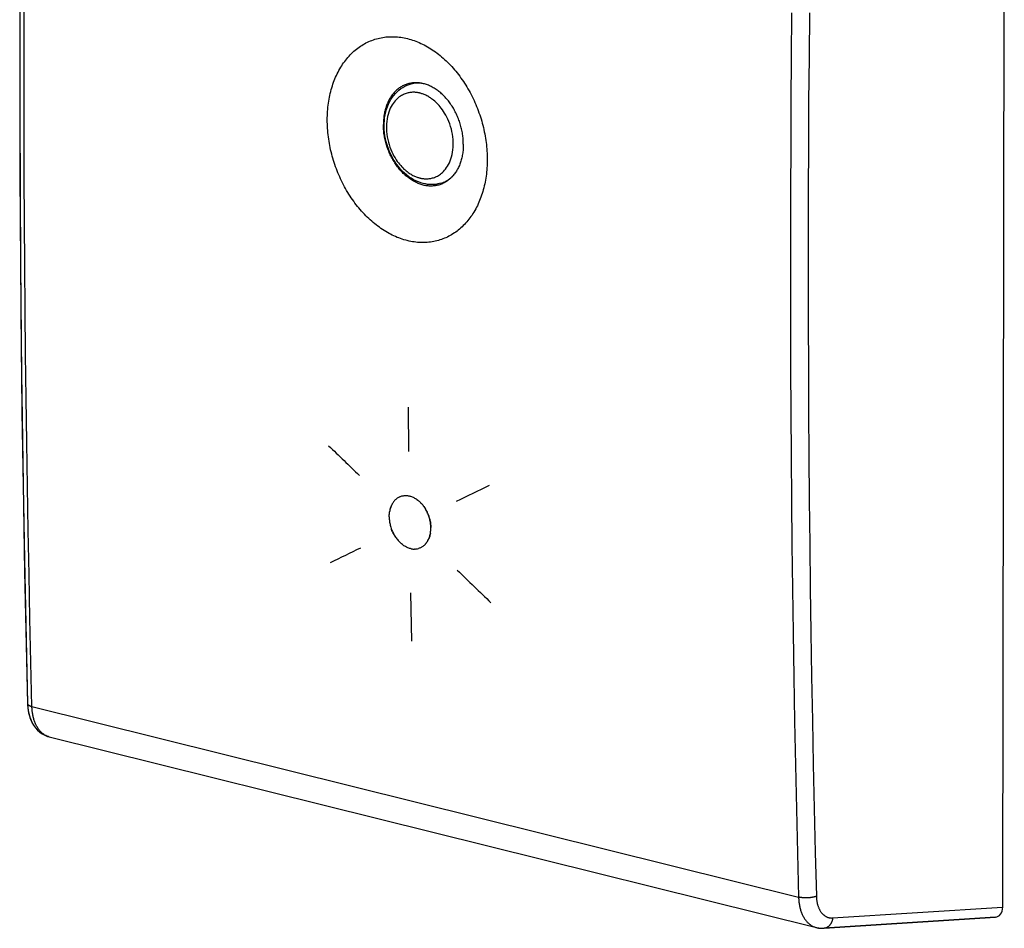
# Model space of a CAD drawing. Units: millimetres. Extents: x -25.1 to -1.8, y -2.5 to 37.6.
# Drawn here: x -25.1 to -1.8, y -2.5 to 19 of the extents above; entities that cross this region are included whole.
import ezdxf

# ---------------------------------------------------------------- set-up
doc = ezdxf.new("R2010")
doc.units = ezdxf.units.MM
doc.header["$LTSCALE"] = 16.335
doc.layers.get('0').update_dxf_attribs({"linetype": 'CONTINUOUS'})
for name, color, linetype in [('ASSI', 7, 'CONTINUOUS'), ('CURVE', 7, 'CONTINUOUS'), ('RACCORDO', 7, 'CONTINUOUS')]:
    doc.layers.add(name, color=color, linetype=linetype)

msp = doc.modelspace()

# ---------------------------------------------------------------- linework, layer by layer
at = {"color": 7, "linetype": 'CONTINUOUS'}
for p, q in [((-15.851, 17.463), (-15.727, 17.503)), ((-15.087, 15.135), (-14.963, 15.176))]:
    msp.add_line(p, q, dxfattribs=at)
for points in [[(-17.786, 16.628), (-17.785, 16.678), (-17.784, 16.727), (-17.782, 16.776), (-17.779, 16.825), (-17.775, 16.874), (-17.771, 16.923), (-17.765, 16.971), (-17.759, 17.018), (-17.752, 17.066), (-17.744, 17.113), (-17.735, 17.159), (-17.726, 17.205), (-17.716, 17.251), (-17.705, 17.296), (-17.693, 17.341), (-17.68, 17.385), (-17.666, 17.428), (-17.652, 17.471), (-17.637, 17.514), (-17.621, 17.556), (-17.605, 17.597), (-17.588, 17.638), (-17.57, 17.678), (-17.551, 17.717), (-17.531, 17.756), (-17.511, 17.794), (-17.49, 17.831), (-17.469, 17.868), (-17.446, 17.904), (-17.423, 17.939), (-17.4, 17.973), (-17.375, 18.007), (-17.35, 18.039), (-17.325, 18.071), (-17.299, 18.102), (-17.272, 18.132), (-17.244, 18.162), (-17.216, 18.19), (-17.187, 18.218), (-17.158, 18.245), (-17.128, 18.27), (-17.098, 18.295), (-17.067, 18.319), (-17.036, 18.342), (-17.004, 18.364), (-16.972, 18.385), (-16.939, 18.405), (-16.905, 18.424), (-16.872, 18.442), (-16.837, 18.459), (-16.803, 18.475), (-16.768, 18.49), (-16.732, 18.504), (-16.697, 18.517), (-16.661, 18.529), (-16.624, 18.54), (-16.587, 18.55), (-16.55, 18.559), (-16.513, 18.567), (-16.475, 18.573), (-16.437, 18.579), (-16.399, 18.584), (-16.361, 18.587), (-16.322, 18.589), (-16.284, 18.591), (-16.245, 18.591), (-16.206, 18.59), (-16.166, 18.588), (-16.127, 18.585), (-16.088, 18.581), (-16.048, 18.576), (-16.008, 18.57), (-15.969, 18.563), (-15.929, 18.555), (-15.89, 18.545), (-15.85, 18.535), (-15.81, 18.524), (-15.771, 18.511), (-15.731, 18.498), (-15.692, 18.483), (-15.652, 18.467), (-15.613, 18.451), (-15.574, 18.433), (-15.535, 18.415), (-15.496, 18.395), (-15.457, 18.374), (-15.419, 18.353), (-15.381, 18.33), (-15.343, 18.307), (-15.305, 18.282), (-15.267, 18.257), (-15.23, 18.231), (-15.193, 18.204), (-15.157, 18.175), (-15.121, 18.147), (-15.085, 18.117), (-15.049, 18.086), (-15.014, 18.054), (-14.979, 18.022), (-14.945, 17.989), (-14.911, 17.955), (-14.877, 17.92), (-14.844, 17.884), (-14.812, 17.848), (-14.779, 17.811), (-14.748, 17.773), (-14.717, 17.735), (-14.686, 17.696), (-14.656, 17.656), (-14.627, 17.615), (-14.598, 17.574), (-14.569, 17.532), (-14.541, 17.49), (-14.514, 17.447), (-14.488, 17.404), (-14.462, 17.359), (-14.436, 17.315), (-14.412, 17.27), (-14.388, 17.224), (-14.364, 17.178), (-14.341, 17.132), (-14.319, 17.085), (-14.298, 17.038), (-14.277, 16.99), (-14.257, 16.942), (-14.238, 16.894), (-14.22, 16.845), (-14.202, 16.796), (-14.185, 16.747), (-14.169, 16.698), (-14.153, 16.648), (-14.138, 16.598), (-14.124, 16.548), (-14.111, 16.498), (-14.099, 16.447), (-14.087, 16.397), (-14.076, 16.346), (-14.066, 16.295), (-14.057, 16.245), (-14.048, 16.194), (-14.041, 16.143), (-14.034, 16.092), (-14.028, 16.041), (-14.022, 15.991), (-14.018, 15.94), (-14.014, 15.89), (-14.012, 15.839), (-14.01, 15.789), (-14.008, 15.739), (-14.008, 15.689)], [(-15.906, 17.471), (-15.925, 17.465), (-15.946, 17.457), (-15.967, 17.448), (-15.987, 17.438), (-16.008, 17.428), (-16.027, 17.417), (-16.047, 17.406), (-16.066, 17.393), (-16.085, 17.38), (-16.104, 17.366), (-16.122, 17.352), (-16.14, 17.337), (-16.158, 17.321), (-16.175, 17.305), (-16.191, 17.288), (-16.208, 17.27), (-16.223, 17.252), (-16.239, 17.233), (-16.254, 17.214), (-16.268, 17.194), (-16.282, 17.173), (-16.296, 17.152), (-16.309, 17.131), (-16.321, 17.108), (-16.333, 17.086), (-16.345, 17.063), (-16.356, 17.039), (-16.367, 17.015), (-16.377, 16.99), (-16.386, 16.965), (-16.395, 16.94), (-16.403, 16.914), (-16.411, 16.888), (-16.418, 16.861), (-16.425, 16.834), (-16.431, 16.807), (-16.437, 16.779), (-16.442, 16.751), (-16.446, 16.723), (-16.45, 16.694), (-16.453, 16.665), (-16.456, 16.636), (-16.458, 16.607), (-16.459, 16.578), (-16.46, 16.548), (-16.461, 16.518)], [(-14.572, 16.049), (-14.572, 16.079), (-14.573, 16.109), (-14.574, 16.139), (-14.576, 16.169), (-14.579, 16.199), (-14.582, 16.23), (-14.586, 16.26), (-14.59, 16.291), (-14.595, 16.321), (-14.601, 16.352), (-14.607, 16.382), (-14.613, 16.412), (-14.62, 16.442), (-14.628, 16.473), (-14.637, 16.503), (-14.645, 16.532), (-14.655, 16.562), (-14.665, 16.592), (-14.675, 16.621), (-14.686, 16.65), (-14.698, 16.679), (-14.71, 16.708), (-14.722, 16.736), (-14.735, 16.764), (-14.749, 16.792), (-14.763, 16.82), (-14.777, 16.847), (-14.792, 16.874), (-14.807, 16.9), (-14.823, 16.926), (-14.839, 16.952), (-14.856, 16.977), (-14.873, 17.002), (-14.89, 17.026), (-14.908, 17.05), (-14.926, 17.074), (-14.945, 17.097), (-14.964, 17.119), (-14.983, 17.141), (-15.003, 17.162), (-15.023, 17.183), (-15.043, 17.204), (-15.063, 17.223), (-15.084, 17.242), (-15.105, 17.261), (-15.127, 17.279), (-15.148, 17.296), (-15.17, 17.313), (-15.192, 17.329), (-15.214, 17.344), (-15.237, 17.359), (-15.259, 17.373), (-15.282, 17.386), (-15.305, 17.399), (-15.328, 17.411), (-15.351, 17.422), (-15.374, 17.433), (-15.397, 17.443), (-15.421, 17.452), (-15.444, 17.461), (-15.468, 17.468), (-15.491, 17.475), (-15.515, 17.481), (-15.538, 17.487), (-15.562, 17.492), (-15.585, 17.496), (-15.609, 17.499), (-15.632, 17.501), (-15.656, 17.503), (-15.679, 17.504), (-15.702, 17.504), (-15.725, 17.504), (-15.748, 17.502), (-15.771, 17.5), (-15.793, 17.497), (-15.816, 17.494), (-15.838, 17.489), (-15.86, 17.484), (-15.882, 17.479), (-15.903, 17.472), (-15.906, 17.471)], [(-14.008, 15.689), (-14.008, 15.639), (-14.01, 15.59), (-14.012, 15.54), (-14.015, 15.491), (-14.019, 15.443), (-14.023, 15.394), (-14.028, 15.346), (-14.035, 15.299), (-14.042, 15.251), (-14.049, 15.204), (-14.058, 15.158), (-14.067, 15.112), (-14.078, 15.066), (-14.089, 15.021), (-14.1, 14.977), (-14.113, 14.932), (-14.126, 14.889), (-14.14, 14.846), (-14.155, 14.803), (-14.171, 14.761), (-14.187, 14.72), (-14.204, 14.68), (-14.222, 14.64), (-14.241, 14.6), (-14.26, 14.562), (-14.28, 14.524), (-14.301, 14.486), (-14.322, 14.45), (-14.344, 14.414), (-14.367, 14.379), (-14.391, 14.345), (-14.415, 14.311), (-14.44, 14.279), (-14.465, 14.247), (-14.491, 14.216), (-14.518, 14.186), (-14.545, 14.157), (-14.573, 14.128), (-14.601, 14.101), (-14.63, 14.074), (-14.66, 14.048), (-14.69, 14.024), (-14.721, 14), (-14.752, 13.977), (-14.784, 13.955), (-14.816, 13.934), (-14.849, 13.914), (-14.882, 13.895), (-14.915, 13.877), (-14.949, 13.86), (-14.984, 13.844), (-15.019, 13.829), (-15.054, 13.815), (-15.089, 13.802), (-15.125, 13.79), (-15.162, 13.779), (-15.198, 13.769), (-15.235, 13.761), (-15.272, 13.753), (-15.31, 13.746), (-15.348, 13.741), (-15.386, 13.736), (-15.424, 13.733), (-15.463, 13.73), (-15.501, 13.729), (-15.54, 13.729), (-15.579, 13.73), (-15.618, 13.731), (-15.657, 13.734), (-15.697, 13.738), (-15.736, 13.744), (-15.776, 13.75), (-15.815, 13.757), (-15.855, 13.765), (-15.895, 13.775), (-15.934, 13.785), (-15.974, 13.796), (-16.014, 13.809), (-16.053, 13.822), (-16.093, 13.837), (-16.132, 13.852), (-16.172, 13.869), (-16.211, 13.887), (-16.25, 13.905), (-16.289, 13.925), (-16.327, 13.945), (-16.366, 13.967), (-16.404, 13.989), (-16.442, 14.013), (-16.48, 14.037), (-16.518, 14.063), (-16.555, 14.089), (-16.592, 14.116), (-16.629, 14.144), (-16.665, 14.173), (-16.701, 14.203), (-16.737, 14.233), (-16.773, 14.265), (-16.807, 14.297), (-16.842, 14.33), (-16.876, 14.364), (-16.91, 14.399), (-16.943, 14.435), (-16.976, 14.471), (-17.008, 14.508), (-17.04, 14.546), (-17.071, 14.584), (-17.102, 14.623), (-17.132, 14.663), (-17.162, 14.703), (-17.191, 14.744), (-17.22, 14.786), (-17.248, 14.828), (-17.275, 14.871), (-17.302, 14.915), (-17.328, 14.959), (-17.354, 15.003), (-17.379, 15.048), (-17.403, 15.094), (-17.426, 15.14), (-17.449, 15.186), (-17.472, 15.233), (-17.493, 15.28), (-17.514, 15.328), (-17.534, 15.375), (-17.553, 15.424), (-17.572, 15.472), (-17.59, 15.521), (-17.607, 15.57), (-17.624, 15.62), (-17.639, 15.669), (-17.654, 15.719), (-17.668, 15.769), (-17.682, 15.82), (-17.694, 15.87), (-17.706, 15.92), (-17.717, 15.971), (-17.727, 16.022), (-17.737, 16.072), (-17.745, 16.123), (-17.753, 16.174), (-17.76, 16.225), (-17.766, 16.275), (-17.771, 16.326), (-17.776, 16.377), (-17.779, 16.427), (-17.782, 16.478), (-17.784, 16.528), (-17.786, 16.578), (-17.786, 16.628)], [(-15.126, 15.096), (-15.129, 15.095), (-15.151, 15.088), (-15.172, 15.083), (-15.194, 15.077), (-15.217, 15.073), (-15.239, 15.07), (-15.262, 15.067), (-15.284, 15.065), (-15.307, 15.063), (-15.33, 15.063), (-15.353, 15.063), (-15.377, 15.064), (-15.4, 15.066), (-15.423, 15.068), (-15.447, 15.071), (-15.47, 15.075), (-15.494, 15.08), (-15.518, 15.086), (-15.541, 15.092), (-15.565, 15.099), (-15.588, 15.106), (-15.612, 15.115), (-15.635, 15.124), (-15.658, 15.134), (-15.681, 15.144), (-15.705, 15.156), (-15.728, 15.168), (-15.751, 15.18), (-15.773, 15.194), (-15.796, 15.208), (-15.818, 15.223), (-15.84, 15.238), (-15.862, 15.254), (-15.884, 15.271), (-15.906, 15.288), (-15.927, 15.306), (-15.948, 15.325), (-15.969, 15.344), (-15.99, 15.363), (-16.01, 15.384), (-16.03, 15.405), (-16.049, 15.426), (-16.069, 15.448), (-16.088, 15.47), (-16.106, 15.493), (-16.124, 15.517), (-16.142, 15.541), (-16.16, 15.565), (-16.177, 15.59), (-16.193, 15.615), (-16.209, 15.641), (-16.225, 15.667), (-16.241, 15.693), (-16.255, 15.72), (-16.27, 15.747), (-16.284, 15.775), (-16.297, 15.803), (-16.31, 15.831), (-16.323, 15.859), (-16.335, 15.888), (-16.346, 15.917), (-16.357, 15.946), (-16.368, 15.975), (-16.378, 16.005), (-16.387, 16.034), (-16.396, 16.064), (-16.404, 16.094), (-16.412, 16.124), (-16.419, 16.155), (-16.426, 16.185), (-16.432, 16.215), (-16.437, 16.246), (-16.442, 16.276), (-16.447, 16.307), (-16.45, 16.337), (-16.453, 16.367), (-16.456, 16.398), (-16.458, 16.428), (-16.46, 16.458), (-16.46, 16.488), (-16.461, 16.518)], [(-14.572, 16.049), (-14.572, 16.019), (-14.573, 15.989), (-14.574, 15.96), (-14.577, 15.931), (-14.579, 15.902), (-14.582, 15.873), (-14.586, 15.844), (-14.591, 15.816), (-14.596, 15.788), (-14.601, 15.76), (-14.607, 15.733), (-14.614, 15.706), (-14.621, 15.679), (-14.629, 15.653), (-14.637, 15.627), (-14.646, 15.602), (-14.656, 15.577), (-14.666, 15.552), (-14.676, 15.528), (-14.687, 15.504), (-14.699, 15.481), (-14.711, 15.458), (-14.724, 15.436), (-14.737, 15.415), (-14.75, 15.394), (-14.764, 15.373), (-14.779, 15.353), (-14.794, 15.334), (-14.809, 15.315), (-14.825, 15.297), (-14.841, 15.279), (-14.858, 15.262), (-14.875, 15.246), (-14.892, 15.23), (-14.91, 15.215), (-14.928, 15.2), (-14.947, 15.187), (-14.966, 15.174), (-14.985, 15.161), (-15.005, 15.15), (-15.025, 15.139), (-15.045, 15.129), (-15.066, 15.119), (-15.086, 15.11), (-15.108, 15.102), (-15.126, 15.096)]]:
    msp.add_lwpolyline(points, dxfattribs=at)
at = {"layer": 'ASSI', "color": 7, "linetype": 'CONTINUOUS'}
for p, q in [((-1.792, 32.721), (-1.831, -1.965)), ((-15.108, 15.102), (-15.126, 15.096)), ((-24.866, 2.843), (-24.866, 2.82)), ((-24.866, 2.82), (-24.858, 2.729)), ((-24.394, 2.068), (-24.354, 2.057)), ((-24.355, 2.057), (-6.232, -2.448)), ((-2.003, -2.205), (-6.051, -2.464)), ((-6.232, -2.448), (-6.179, -2.459)), ((-6.232, -2.448), (-6.232, -2.448)), ((-6.079, -2.465), (-6.051, -2.464))]:
    msp.add_line(p, q, dxfattribs=at)
at = {"layer": 'ASSI', "color": 253, "linetype": 'CONTINUOUS'}
for p, q in [((-24.763, 2.774), (-6.652, -1.728)), ((-24.355, 2.057), (-24.371, 2.061)), ((-5.847, -2.222), (-1.831, -1.965))]:
    msp.add_line(p, q, dxfattribs=at)
at = {"layer": 'ASSI', "color": 7, "linetype": 'CONTINUOUS'}
for points in [[(-24.832, 34.242), (-24.915, 30.782), (-24.979, 27.256), (-25.023, 23.737), (-25.047, 20.224), (-25.051, 16.718), (-25.035, 13.219), (-24.998, 9.727), (-24.942, 6.243), (-24.866, 2.842)], [(-17.786, 16.628), (-17.785, 16.678), (-17.784, 16.727), (-17.782, 16.776), (-17.779, 16.825), (-17.775, 16.874), (-17.771, 16.923), (-17.765, 16.971), (-17.759, 17.018), (-17.752, 17.066), (-17.744, 17.113), (-17.735, 17.159), (-17.726, 17.205), (-17.716, 17.251), (-17.705, 17.296), (-17.693, 17.341), (-17.68, 17.385), (-17.666, 17.428), (-17.652, 17.471), (-17.637, 17.514), (-17.621, 17.556), (-17.605, 17.597), (-17.588, 17.638), (-17.57, 17.678), (-17.551, 17.717), (-17.531, 17.756), (-17.511, 17.794), (-17.49, 17.831), (-17.469, 17.868), (-17.446, 17.904), (-17.423, 17.939), (-17.4, 17.973), (-17.375, 18.007), (-17.35, 18.039), (-17.325, 18.071), (-17.299, 18.102), (-17.272, 18.132), (-17.244, 18.162), (-17.216, 18.19), (-17.187, 18.218), (-17.158, 18.245), (-17.128, 18.27), (-17.098, 18.295), (-17.067, 18.319), (-17.036, 18.342), (-17.004, 18.364), (-16.972, 18.385), (-16.939, 18.405), (-16.905, 18.424), (-16.872, 18.442), (-16.837, 18.459), (-16.803, 18.475), (-16.768, 18.49), (-16.732, 18.504), (-16.697, 18.517), (-16.661, 18.529), (-16.624, 18.54), (-16.587, 18.55), (-16.55, 18.559), (-16.513, 18.567), (-16.475, 18.573), (-16.437, 18.579), (-16.399, 18.584), (-16.361, 18.587), (-16.322, 18.589), (-16.284, 18.591), (-16.245, 18.591), (-16.206, 18.59), (-16.166, 18.588), (-16.127, 18.585), (-16.088, 18.581), (-16.048, 18.576), (-16.008, 18.57), (-15.969, 18.563), (-15.929, 18.555), (-15.89, 18.545), (-15.85, 18.535), (-15.81, 18.524), (-15.771, 18.511), (-15.731, 18.498), (-15.692, 18.483), (-15.652, 18.467), (-15.613, 18.451), (-15.574, 18.433), (-15.535, 18.415), (-15.496, 18.395), (-15.457, 18.374), (-15.419, 18.353), (-15.381, 18.33), (-15.343, 18.307), (-15.305, 18.282), (-15.267, 18.257), (-15.23, 18.231), (-15.193, 18.204), (-15.157, 18.175), (-15.121, 18.147), (-15.085, 18.117), (-15.049, 18.086), (-15.014, 18.054), (-14.979, 18.022), (-14.945, 17.989), (-14.911, 17.955), (-14.877, 17.92), (-14.844, 17.884), (-14.812, 17.848), (-14.779, 17.811), (-14.748, 17.773), (-14.717, 17.735), (-14.686, 17.696), (-14.656, 17.656), (-14.627, 17.615), (-14.598, 17.574), (-14.569, 17.532), (-14.541, 17.49), (-14.514, 17.447), (-14.488, 17.404), (-14.462, 17.359), (-14.436, 17.315), (-14.412, 17.27), (-14.388, 17.224), (-14.364, 17.178), (-14.341, 17.132), (-14.319, 17.085), (-14.298, 17.038), (-14.277, 16.99), (-14.257, 16.942), (-14.238, 16.894), (-14.22, 16.845), (-14.202, 16.796), (-14.185, 16.747), (-14.169, 16.698), (-14.153, 16.648), (-14.138, 16.598), (-14.124, 16.548), (-14.111, 16.498), (-14.099, 16.447), (-14.087, 16.397), (-14.076, 16.346), (-14.066, 16.295), (-14.057, 16.245), (-14.048, 16.194), (-14.041, 16.143), (-14.034, 16.092), (-14.028, 16.041), (-14.022, 15.991), (-14.018, 15.94), (-14.014, 15.89), (-14.012, 15.839), (-14.01, 15.789), (-14.008, 15.739), (-14.008, 15.689)], [(-15.906, 17.471), (-15.925, 17.465), (-15.946, 17.457), (-15.967, 17.448), (-15.987, 17.438), (-16.008, 17.428), (-16.027, 17.417), (-16.047, 17.406), (-16.066, 17.393), (-16.085, 17.38), (-16.104, 17.366), (-16.122, 17.352), (-16.14, 17.337), (-16.158, 17.321), (-16.175, 17.305), (-16.191, 17.288), (-16.208, 17.27), (-16.223, 17.252), (-16.239, 17.233), (-16.254, 17.214), (-16.268, 17.194), (-16.282, 17.173), (-16.296, 17.152), (-16.309, 17.131), (-16.321, 17.108), (-16.333, 17.086), (-16.345, 17.063), (-16.356, 17.039), (-16.367, 17.015), (-16.377, 16.99), (-16.386, 16.965), (-16.395, 16.94), (-16.403, 16.914), (-16.411, 16.888), (-16.418, 16.861), (-16.425, 16.834), (-16.431, 16.807), (-16.437, 16.779), (-16.442, 16.751), (-16.446, 16.723), (-16.45, 16.694), (-16.453, 16.665), (-16.456, 16.636), (-16.458, 16.607), (-16.459, 16.578), (-16.46, 16.548), (-16.461, 16.518)], [(-15.793, 17.497), (-15.816, 17.494), (-15.838, 17.489), (-15.86, 17.484), (-15.882, 17.479), (-15.903, 17.472), (-15.906, 17.471)], [(-14.572, 16.049), (-14.572, 16.079), (-14.573, 16.109), (-14.574, 16.139), (-14.576, 16.169), (-14.579, 16.199), (-14.582, 16.23), (-14.586, 16.26), (-14.59, 16.291), (-14.595, 16.321), (-14.601, 16.352), (-14.607, 16.382), (-14.613, 16.412), (-14.62, 16.442), (-14.628, 16.473), (-14.637, 16.503), (-14.645, 16.532), (-14.655, 16.562), (-14.665, 16.592), (-14.675, 16.621), (-14.686, 16.65), (-14.698, 16.679), (-14.71, 16.708), (-14.722, 16.736), (-14.735, 16.764), (-14.749, 16.792), (-14.763, 16.82), (-14.777, 16.847), (-14.792, 16.874), (-14.807, 16.9), (-14.823, 16.926), (-14.839, 16.952), (-14.856, 16.977), (-14.873, 17.002), (-14.89, 17.026), (-14.908, 17.05), (-14.926, 17.074), (-14.945, 17.097), (-14.964, 17.119), (-14.983, 17.141), (-15.003, 17.162), (-15.023, 17.183), (-15.043, 17.204), (-15.063, 17.223), (-15.084, 17.242), (-15.105, 17.261), (-15.127, 17.279), (-15.148, 17.296), (-15.17, 17.313), (-15.192, 17.329), (-15.214, 17.344), (-15.237, 17.359), (-15.259, 17.373), (-15.282, 17.386), (-15.305, 17.399), (-15.328, 17.411), (-15.351, 17.422), (-15.374, 17.433), (-15.397, 17.443), (-15.421, 17.452), (-15.444, 17.461), (-15.468, 17.468), (-15.491, 17.475), (-15.515, 17.481), (-15.538, 17.487), (-15.562, 17.492), (-15.585, 17.496), (-15.609, 17.499), (-15.632, 17.501), (-15.656, 17.503), (-15.679, 17.504), (-15.702, 17.504), (-15.725, 17.504), (-15.748, 17.502), (-15.771, 17.5), (-15.793, 17.497)], [(-14.008, 15.689), (-14.008, 15.639), (-14.01, 15.59), (-14.012, 15.54), (-14.015, 15.491), (-14.019, 15.443), (-14.023, 15.394), (-14.028, 15.346), (-14.035, 15.299), (-14.042, 15.251), (-14.049, 15.204), (-14.058, 15.158), (-14.067, 15.112), (-14.078, 15.066), (-14.089, 15.021), (-14.1, 14.977), (-14.113, 14.932), (-14.126, 14.889), (-14.14, 14.846), (-14.155, 14.803), (-14.171, 14.761), (-14.187, 14.72), (-14.204, 14.68), (-14.222, 14.64), (-14.241, 14.6), (-14.26, 14.562), (-14.28, 14.524), (-14.301, 14.486), (-14.322, 14.45), (-14.344, 14.414), (-14.367, 14.379), (-14.391, 14.345), (-14.415, 14.311), (-14.44, 14.279), (-14.465, 14.247), (-14.491, 14.216), (-14.518, 14.186), (-14.545, 14.157), (-14.573, 14.128), (-14.601, 14.101), (-14.63, 14.074), (-14.66, 14.048), (-14.69, 14.024), (-14.721, 14), (-14.752, 13.977), (-14.784, 13.955), (-14.816, 13.934), (-14.849, 13.914), (-14.882, 13.895), (-14.915, 13.877), (-14.949, 13.86), (-14.984, 13.844), (-15.019, 13.829), (-15.054, 13.815), (-15.089, 13.802), (-15.125, 13.79), (-15.162, 13.779), (-15.198, 13.769), (-15.235, 13.761), (-15.272, 13.753), (-15.31, 13.746), (-15.348, 13.741), (-15.386, 13.736), (-15.424, 13.733), (-15.463, 13.73), (-15.501, 13.729), (-15.54, 13.729), (-15.579, 13.73), (-15.618, 13.731), (-15.657, 13.734), (-15.697, 13.738), (-15.736, 13.744), (-15.776, 13.75), (-15.815, 13.757), (-15.855, 13.765), (-15.895, 13.775), (-15.934, 13.785), (-15.974, 13.796), (-16.014, 13.809), (-16.053, 13.822), (-16.093, 13.837), (-16.132, 13.852), (-16.172, 13.869), (-16.211, 13.887), (-16.25, 13.905), (-16.289, 13.925), (-16.327, 13.945), (-16.366, 13.967), (-16.404, 13.989), (-16.442, 14.013), (-16.48, 14.037), (-16.518, 14.063), (-16.555, 14.089), (-16.592, 14.116), (-16.629, 14.144), (-16.665, 14.173), (-16.701, 14.203), (-16.737, 14.233), (-16.773, 14.265), (-16.807, 14.297), (-16.842, 14.33), (-16.876, 14.364), (-16.91, 14.399), (-16.943, 14.435), (-16.976, 14.471), (-17.008, 14.508), (-17.04, 14.546), (-17.071, 14.584), (-17.102, 14.623), (-17.132, 14.663), (-17.162, 14.703), (-17.191, 14.744), (-17.22, 14.786), (-17.248, 14.828), (-17.275, 14.871), (-17.302, 14.915), (-17.328, 14.959), (-17.354, 15.003), (-17.379, 15.048), (-17.403, 15.094), (-17.426, 15.14), (-17.449, 15.186), (-17.472, 15.233), (-17.493, 15.28), (-17.514, 15.328), (-17.534, 15.375), (-17.553, 15.424), (-17.572, 15.472), (-17.59, 15.521), (-17.607, 15.57), (-17.624, 15.62), (-17.639, 15.669), (-17.654, 15.719), (-17.668, 15.769), (-17.682, 15.82), (-17.694, 15.87), (-17.706, 15.92), (-17.717, 15.971), (-17.727, 16.022), (-17.737, 16.072), (-17.745, 16.123), (-17.753, 16.174), (-17.76, 16.225), (-17.766, 16.275), (-17.771, 16.326), (-17.776, 16.377), (-17.779, 16.427), (-17.782, 16.478), (-17.784, 16.528), (-17.786, 16.578), (-17.786, 16.628)], [(-15.47, 15.075), (-15.494, 15.08), (-15.518, 15.086), (-15.541, 15.092), (-15.565, 15.099), (-15.588, 15.106), (-15.612, 15.115), (-15.635, 15.124), (-15.658, 15.134), (-15.681, 15.144), (-15.705, 15.156), (-15.728, 15.168), (-15.751, 15.18), (-15.773, 15.194), (-15.796, 15.208), (-15.818, 15.223), (-15.84, 15.238), (-15.862, 15.254), (-15.884, 15.271), (-15.906, 15.288), (-15.927, 15.306), (-15.948, 15.325), (-15.969, 15.344), (-15.99, 15.363), (-16.01, 15.384), (-16.03, 15.405), (-16.049, 15.426), (-16.069, 15.448), (-16.088, 15.47), (-16.106, 15.493), (-16.124, 15.517), (-16.142, 15.541), (-16.16, 15.565), (-16.177, 15.59), (-16.193, 15.615), (-16.209, 15.641), (-16.225, 15.667), (-16.241, 15.693), (-16.255, 15.72), (-16.27, 15.747), (-16.284, 15.775), (-16.297, 15.803), (-16.31, 15.831), (-16.323, 15.859), (-16.335, 15.888), (-16.346, 15.917), (-16.357, 15.946), (-16.368, 15.975), (-16.378, 16.005), (-16.387, 16.034), (-16.396, 16.064), (-16.404, 16.094), (-16.412, 16.124), (-16.419, 16.155), (-16.426, 16.185), (-16.432, 16.215), (-16.437, 16.246), (-16.442, 16.276), (-16.447, 16.307), (-16.45, 16.337), (-16.453, 16.367), (-16.456, 16.398), (-16.458, 16.428), (-16.46, 16.458), (-16.46, 16.488), (-16.461, 16.518)], [(-14.572, 16.049), (-14.572, 16.019), (-14.573, 15.989), (-14.574, 15.96), (-14.577, 15.931), (-14.579, 15.902), (-14.582, 15.873), (-14.586, 15.844), (-14.591, 15.816), (-14.596, 15.788), (-14.601, 15.76), (-14.607, 15.733), (-14.614, 15.706), (-14.621, 15.679), (-14.629, 15.653), (-14.637, 15.627), (-14.646, 15.602), (-14.656, 15.577), (-14.666, 15.552), (-14.676, 15.528), (-14.687, 15.504), (-14.699, 15.481), (-14.711, 15.458), (-14.724, 15.436), (-14.737, 15.415), (-14.75, 15.394), (-14.764, 15.373), (-14.779, 15.353), (-14.794, 15.334), (-14.809, 15.315), (-14.825, 15.297), (-14.841, 15.279), (-14.858, 15.262), (-14.875, 15.246), (-14.892, 15.23), (-14.91, 15.215), (-14.928, 15.2), (-14.947, 15.187), (-14.966, 15.174), (-14.985, 15.161), (-15.005, 15.15), (-15.025, 15.139)], [(-15.025, 15.139), (-15.045, 15.129), (-15.066, 15.119), (-15.086, 15.11), (-15.108, 15.102)], [(-15.151, 15.088), (-15.172, 15.083), (-15.194, 15.077), (-15.217, 15.073), (-15.239, 15.07), (-15.262, 15.067), (-15.284, 15.065), (-15.307, 15.063), (-15.33, 15.063), (-15.353, 15.063), (-15.377, 15.064), (-15.4, 15.066), (-15.423, 15.068), (-15.447, 15.071), (-15.47, 15.075)], [(-15.126, 15.096), (-15.129, 15.095), (-15.151, 15.088)], [(-24.858, 2.729), (-24.844, 2.641), (-24.824, 2.556), (-24.796, 2.475), (-24.763, 2.4), (-24.723, 2.331), (-24.679, 2.269), (-24.629, 2.214), (-24.576, 2.166), (-24.518, 2.126), (-24.457, 2.093), (-24.394, 2.068)], [(-6.179, -2.459), (-6.129, -2.464), (-6.079, -2.465)]]:
    msp.add_lwpolyline(points, dxfattribs=at)
at = {"layer": 'ASSI', "color": 253, "linetype": 'CONTINUOUS'}
for points in [[(-24.763, 2.774), (-24.788, 3.812), (-24.811, 4.85), (-24.832, 5.889), (-24.852, 6.929), (-24.87, 7.969), (-24.886, 9.01), (-24.9, 10.052), (-24.912, 11.094), (-24.923, 12.137), (-24.932, 13.181), (-24.939, 14.225), (-24.944, 15.27), (-24.947, 16.315), (-24.949, 17.362), (-24.948, 18.409), (-24.946, 19.456)], [(-6.816, 19.151), (-6.826, 18.102), (-6.834, 17.052), (-6.839, 16.004), (-6.843, 14.956), (-6.845, 13.908), (-6.846, 12.861), (-6.844, 11.815), (-6.84, 10.77), (-6.835, 9.725), (-6.828, 8.68), (-6.819, 7.636), (-6.808, 6.593), (-6.795, 5.551), (-6.78, 4.509), (-6.763, 3.468), (-6.745, 2.427), (-6.724, 1.388), (-6.702, 0.348), (-6.678, -0.69), (-6.652, -1.728)], [(-6.397, 19.155), (-6.406, 18.106), (-6.414, 17.057), (-6.42, 16.009), (-6.424, 14.962), (-6.426, 13.915), (-6.426, 12.869), (-6.424, 11.824), (-6.421, 10.779), (-6.415, 9.735), (-6.408, 8.691), (-6.399, 7.648), (-6.388, 6.606), (-6.375, 5.564), (-6.36, 4.523), (-6.344, 3.482), (-6.325, 2.443), (-6.305, 1.403), (-6.282, 0.365), (-6.258, -0.673), (-6.232, -1.71)], [(-24.866, 2.842), (-24.866, 2.839), (-24.866, 2.836), (-24.864, 2.832), (-24.863, 2.829), (-24.861, 2.825), (-24.859, 2.822), (-24.856, 2.819), (-24.853, 2.815), (-24.849, 2.812), (-24.846, 2.809), (-24.841, 2.806), (-24.837, 2.803), (-24.832, 2.8), (-24.826, 2.797), (-24.821, 2.794), (-24.814, 2.791), (-24.808, 2.789), (-24.801, 2.786), (-24.794, 2.784), (-24.787, 2.781), (-24.779, 2.779), (-24.771, 2.777), (-24.763, 2.774)], [(-24.371, 2.061), (-24.385, 2.066), (-24.4, 2.071), (-24.415, 2.077), (-24.429, 2.084), (-24.443, 2.091), (-24.457, 2.098), (-24.471, 2.107), (-24.484, 2.116), (-24.497, 2.125), (-24.51, 2.135), (-24.523, 2.146), (-24.536, 2.157), (-24.548, 2.168), (-24.56, 2.181), (-24.572, 2.193), (-24.583, 2.207), (-24.594, 2.22), (-24.605, 2.235), (-24.615, 2.25), (-24.626, 2.265), (-24.635, 2.281), (-24.645, 2.297), (-24.654, 2.314), (-24.663, 2.331), (-24.672, 2.348), (-24.68, 2.366), (-24.688, 2.385), (-24.695, 2.404), (-24.702, 2.423), (-24.709, 2.443), (-24.715, 2.463), (-24.721, 2.483), (-24.727, 2.504), (-24.732, 2.525), (-24.737, 2.546), (-24.741, 2.568), (-24.745, 2.59), (-24.749, 2.612), (-24.752, 2.635), (-24.755, 2.657), (-24.757, 2.68), (-24.759, 2.704), (-24.761, 2.727), (-24.762, 2.751), (-24.763, 2.774)], [(-6.232, -1.71), (-6.24, -1.713), (-6.247, -1.715), (-6.256, -1.718), (-6.264, -1.72), (-6.273, -1.723), (-6.282, -1.725), (-6.291, -1.727), (-6.3, -1.729), (-6.31, -1.731), (-6.32, -1.733), (-6.33, -1.735), (-6.34, -1.736), (-6.35, -1.738), (-6.36, -1.739), (-6.371, -1.74), (-6.382, -1.742), (-6.393, -1.743), (-6.403, -1.744), (-6.414, -1.744), (-6.425, -1.745), (-6.436, -1.746), (-6.448, -1.746), (-6.459, -1.746), (-6.47, -1.746), (-6.481, -1.746), (-6.492, -1.746), (-6.503, -1.746), (-6.514, -1.746), (-6.525, -1.745), (-6.535, -1.745), (-6.546, -1.744), (-6.556, -1.743), (-6.567, -1.742), (-6.577, -1.741), (-6.587, -1.74), (-6.597, -1.738), (-6.607, -1.737), (-6.616, -1.735), (-6.625, -1.734), (-6.634, -1.732), (-6.643, -1.73), (-6.652, -1.728)], [(-6.652, -1.728), (-6.651, -1.752), (-6.65, -1.775), (-6.648, -1.799), (-6.646, -1.822), (-6.643, -1.845), (-6.64, -1.868), (-6.637, -1.89), (-6.633, -1.913), (-6.629, -1.935), (-6.625, -1.956), (-6.62, -1.978), (-6.614, -1.999), (-6.609, -2.02), (-6.603, -2.04), (-6.596, -2.06), (-6.589, -2.08), (-6.582, -2.099), (-6.574, -2.118), (-6.566, -2.136), (-6.558, -2.155), (-6.549, -2.172), (-6.54, -2.189), (-6.53, -2.206), (-6.521, -2.223), (-6.51, -2.238), (-6.5, -2.254), (-6.489, -2.269), (-6.478, -2.283), (-6.467, -2.297), (-6.455, -2.31), (-6.443, -2.323), (-6.43, -2.335), (-6.418, -2.347), (-6.405, -2.358), (-6.392, -2.369), (-6.379, -2.379), (-6.365, -2.389), (-6.351, -2.398), (-6.337, -2.406), (-6.323, -2.414), (-6.308, -2.421), (-6.293, -2.428), (-6.278, -2.434), (-6.263, -2.439), (-6.248, -2.444), (-6.232, -2.448)], [(-6.232, -1.71), (-6.231, -1.726), (-6.231, -1.743), (-6.229, -1.759), (-6.228, -1.776), (-6.226, -1.792), (-6.224, -1.808), (-6.222, -1.823), (-6.219, -1.839), (-6.216, -1.854), (-6.213, -1.87), (-6.21, -1.885), (-6.206, -1.899), (-6.202, -1.914), (-6.197, -1.928), (-6.193, -1.942), (-6.188, -1.956), (-6.183, -1.97), (-6.177, -1.983), (-6.172, -1.996), (-6.166, -2.009), (-6.16, -2.021), (-6.153, -2.033), (-6.147, -2.045), (-6.14, -2.056), (-6.133, -2.067), (-6.125, -2.078), (-6.118, -2.089), (-6.11, -2.099), (-6.102, -2.108), (-6.093, -2.118), (-6.085, -2.127), (-6.076, -2.135), (-6.067, -2.144), (-6.058, -2.151), (-6.049, -2.159), (-6.04, -2.166), (-6.03, -2.173), (-6.02, -2.179), (-6.01, -2.185), (-6, -2.19), (-5.99, -2.195), (-5.98, -2.2), (-5.969, -2.204), (-5.959, -2.208), (-5.948, -2.211), (-5.937, -2.214), (-5.926, -2.217), (-5.915, -2.219), (-5.904, -2.22), (-5.892, -2.222), (-5.881, -2.222), (-5.87, -2.223), (-5.858, -2.223), (-5.847, -2.222)], [(-5.847, -2.222), (-5.848, -2.232), (-5.85, -2.243), (-5.851, -2.253), (-5.854, -2.262), (-5.856, -2.272), (-5.859, -2.282), (-5.862, -2.292), (-5.865, -2.301), (-5.868, -2.31), (-5.872, -2.319), (-5.876, -2.328), (-5.88, -2.337), (-5.884, -2.345), (-5.889, -2.353), (-5.894, -2.361), (-5.899, -2.369), (-5.904, -2.377), (-5.91, -2.384), (-5.915, -2.391), (-5.921, -2.398), (-5.927, -2.404), (-5.933, -2.41), (-5.94, -2.416), (-5.946, -2.422), (-5.953, -2.427), (-5.96, -2.432), (-5.967, -2.436), (-5.974, -2.441), (-5.981, -2.444), (-5.988, -2.448), (-5.996, -2.451), (-6.003, -2.454), (-6.011, -2.457), (-6.018, -2.459), (-6.026, -2.461), (-6.034, -2.462), (-6.041, -2.463), (-6.049, -2.464)]]:
    msp.add_lwpolyline(points, dxfattribs=at)
at = {"layer": 'ASSI', "color": 7, "linetype": 'CONTINUOUS'}
msp.add_ellipse((-2.057, -1.907), major_axis=(-0.091, 0.29), ratio=0.715404, start_param=-3.314474, end_param=-1.984783, dxfattribs=at)
at = {"layer": 'CURVE', "color": 252, "linetype": 'CONTINUOUS'}
for p, q in [((-15.859, 8.794), (-15.87, 9.844)), ((-16.074, 7.726), (-16.057, 7.733)), ((-16.057, 7.733), (-16.04, 7.739)), ((-16.04, 7.739), (-16.022, 7.744)), ((-16.023, 7.744), (-16.005, 7.748)), ((-16.005, 7.748), (-15.987, 7.751)), ((-15.987, 7.751), (-15.968, 7.754)), ((-15.968, 7.754), (-15.95, 7.755)), ((-15.95, 7.755), (-15.931, 7.755)), ((-15.931, 7.755), (-15.912, 7.754)), ((-15.912, 7.754), (-15.893, 7.753)), ((-15.893, 7.753), (-15.874, 7.75)), ((-15.874, 7.75), (-15.855, 7.747)), ((-15.855, 7.747), (-15.836, 7.742)), ((-15.836, 7.742), (-15.817, 7.737)), ((-15.817, 7.737), (-15.798, 7.73)), ((-15.798, 7.731), (-15.778, 7.723)), ((-15.779, 7.723), (-15.759, 7.715)), ((-15.76, 7.715), (-15.74, 7.706)), ((-15.741, 7.706), (-15.722, 7.696)), ((-15.722, 7.696), (-15.703, 7.685)), ((-15.703, 7.685), (-15.685, 7.674)), ((-16.278, 7.501), (-16.27, 7.521)), ((-15.685, 7.674), (-15.666, 7.661)), ((-15.667, 7.661), (-15.648, 7.648)), ((-15.649, 7.648), (-15.631, 7.633)), ((-15.631, 7.633), (-15.613, 7.618)), ((-15.613, 7.618), (-15.596, 7.603)), ((-15.596, 7.603), (-15.579, 7.586)), ((-15.58, 7.586), (-15.563, 7.569)), ((-15.563, 7.569), (-15.547, 7.551)), ((-15.547, 7.551), (-15.532, 7.533)), ((-15.532, 7.533), (-15.517, 7.513)), ((-15.517, 7.513), (-15.502, 7.494)), ((-15.502, 7.494), (-15.488, 7.473)), ((-15.488, 7.473), (-15.474, 7.452)), ((-15.475, 7.452), (-15.461, 7.431)), ((-15.437, 7.387), (-15.426, 7.364)), ((-15.396, 7.294), (-15.388, 7.27)), ((-15.504, 6.573), (-15.518, 6.561)), ((-15.706, 6.491), (-15.725, 6.491)), ((-15.792, 4.314), (-15.812, 5.457))]:
    msp.add_line(p, q, dxfattribs=at)
for points in [[(-16.074, 7.726), (-16.09, 7.718), (-16.107, 7.709), (-16.122, 7.7), (-16.137, 7.689), (-16.152, 7.678), (-16.166, 7.665), (-16.18, 7.652), (-16.194, 7.638), (-16.206, 7.624), (-16.218, 7.608), (-16.23, 7.592), (-16.241, 7.575), (-16.251, 7.558), (-16.261, 7.539), (-16.27, 7.521), (-16.278, 7.501), (-16.286, 7.481), (-16.293, 7.46), (-16.299, 7.439), (-16.305, 7.417), (-16.309, 7.395), (-16.313, 7.372)], [(-16.299, 7.439), (-16.293, 7.46), (-16.286, 7.481)], [(-16.323, 7.253), (-16.322, 7.278), (-16.321, 7.302), (-16.319, 7.326), (-16.317, 7.35), (-16.313, 7.372)], [(-16.323, 7.253), (-16.322, 7.233), (-16.322, 7.213), (-16.32, 7.193), (-16.318, 7.173), (-16.316, 7.153), (-16.313, 7.128), (-16.308, 7.103), (-16.303, 7.078), (-16.297, 7.053), (-16.291, 7.028), (-16.284, 7.004), (-16.276, 6.979), (-16.267, 6.955), (-16.257, 6.931), (-16.247, 6.907), (-16.237, 6.883), (-16.225, 6.86), (-16.213, 6.838), (-16.2, 6.816), (-16.187, 6.794), (-16.174, 6.773), (-16.159, 6.752), (-16.145, 6.732), (-16.129, 6.713), (-16.114, 6.694), (-16.097, 6.676), (-16.081, 6.658)], [(-15.339, 7.002), (-15.34, 7.027), (-15.342, 7.051), (-15.344, 7.076), (-15.347, 7.1), (-15.351, 7.124), (-15.355, 7.149), (-15.36, 7.173), (-15.366, 7.198), (-15.373, 7.222), (-15.38, 7.246), (-15.388, 7.271), (-15.396, 7.294), (-15.406, 7.318), (-15.416, 7.341), (-15.426, 7.364), (-15.437, 7.387), (-15.449, 7.409), (-15.462, 7.431)], [(-15.565, 6.531), (-15.549, 6.54), (-15.534, 6.55), (-15.518, 6.561), (-15.504, 6.573), (-15.49, 6.585), (-15.476, 6.599), (-15.463, 6.613), (-15.45, 6.628), (-15.439, 6.644), (-15.427, 6.661), (-15.417, 6.678), (-15.407, 6.696), (-15.397, 6.714), (-15.388, 6.734), (-15.38, 6.753), (-15.373, 6.774), (-15.366, 6.795), (-15.361, 6.816), (-15.355, 6.837), (-15.351, 6.859), (-15.347, 6.882), (-15.344, 6.905), (-15.342, 6.928), (-15.34, 6.951), (-15.339, 6.975), (-15.339, 7)], [(-15.366, 7.198), (-15.36, 7.173), (-15.355, 7.149), (-15.351, 7.124), (-15.347, 7.1), (-15.344, 7.076), (-15.342, 7.051), (-15.34, 7.027), (-15.339, 7.002)], [(-16.247, 6.907), (-16.257, 6.931), (-16.267, 6.955)], [(-16.187, 6.794), (-16.201, 6.816), (-16.213, 6.838), (-16.225, 6.86), (-16.237, 6.883)], [(-15.351, 6.859), (-15.355, 6.837), (-15.361, 6.816), (-15.366, 6.794), (-15.373, 6.774), (-15.38, 6.753), (-15.389, 6.734)], [(-15.802, 6.498), (-15.821, 6.502), (-15.84, 6.507), (-15.86, 6.514), (-15.879, 6.521), (-15.899, 6.529), (-15.918, 6.538), (-15.937, 6.548), (-15.956, 6.559), (-15.974, 6.57), (-15.993, 6.583), (-16.011, 6.597), (-16.029, 6.611), (-16.047, 6.626), (-16.064, 6.642), (-16.081, 6.658)], [(-15.565, 6.531), (-15.582, 6.523), (-15.599, 6.515), (-15.616, 6.509), (-15.633, 6.503)], [(-15.407, 6.696), (-15.417, 6.678), (-15.427, 6.661), (-15.439, 6.644), (-15.45, 6.628), (-15.463, 6.613), (-15.476, 6.599), (-15.49, 6.585)], [(-15.802, 6.498), (-15.782, 6.495), (-15.763, 6.492), (-15.744, 6.491), (-15.725, 6.491)], [(-15.706, 6.491), (-15.688, 6.493), (-15.669, 6.495), (-15.651, 6.499), (-15.633, 6.503)]]:
    msp.add_lwpolyline(points, dxfattribs=at)
for centre, major_axis, ratio, start_param, end_param in [((250.073, 110.667), (598.348, -518.15), 0.323472, -1.743302, -1.742008), ((274.937, 104.486), (622.418, 282.29), 0.051329, 2.030056, 2.031468), ((274.928, 104.488), (622.015, 282.384), 0.051533, 2.035794, 2.037089), ((250.062, 110.67), (598.786, -518.263), 0.323256, -1.737872, -1.73646)]:
    msp.add_ellipse(centre, major_axis=major_axis, ratio=ratio, start_param=start_param, end_param=end_param, dxfattribs=at)
at = {"layer": 'RACCORDO', "color": 7, "linetype": 'CONTINUOUS'}
for p, q in [((-1.792, 32.721), (-1.831, -1.965)), ((-15.087, 15.135), (-15.132, 15.122)), ((-24.866, 2.842), (-24.866, 2.821)), ((-24.41, 2.074), (-24.392, 2.068)), ((-24.355, 2.057), (-6.232, -2.448)), ((-6.051, -2.464), (-2.003, -2.205)), ((-6.233, -2.448), (-6.232, -2.448))]:
    msp.add_line(p, q, dxfattribs=at)
at = {"layer": 'RACCORDO', "color": 253, "linetype": 'CONTINUOUS'}
for p, q in [((-24.763, 2.774), (-6.652, -1.728)), ((-24.355, 2.057), (-24.371, 2.061)), ((-5.847, -2.222), (-1.831, -1.965))]:
    msp.add_line(p, q, dxfattribs=at)
at = {"layer": 'RACCORDO', "color": 7, "linetype": 'CONTINUOUS'}
for points in [[(-24.908, 31.083), (-24.93, 30.029), (-24.95, 28.975), (-24.968, 27.923), (-24.985, 26.87), (-25, 25.819), (-25.012, 24.768), (-25.024, 23.717), (-25.033, 22.667), (-25.04, 21.618), (-25.046, 20.569), (-25.05, 19.521), (-25.052, 18.473), (-25.052, 17.426), (-25.051, 16.38), (-25.047, 15.334), (-25.042, 14.289), (-25.035, 13.245), (-25.026, 12.201), (-25.016, 11.158), (-25.003, 10.115), (-24.989, 9.073), (-24.973, 8.032), (-24.955, 6.992)], [(-15.953, 17.421), (-15.902, 17.444), (-15.851, 17.463)], [(-15.518, 15.123), (-15.576, 15.139), (-15.634, 15.16), (-15.691, 15.185), (-15.747, 15.214), (-15.803, 15.247), (-15.857, 15.284), (-15.911, 15.325), (-15.963, 15.369), (-16.013, 15.418), (-16.061, 15.469), (-16.106, 15.523), (-16.149, 15.58), (-16.19, 15.64), (-16.228, 15.702), (-16.263, 15.766), (-16.296, 15.831), (-16.325, 15.899), (-16.351, 15.967), (-16.374, 16.037), (-16.394, 16.108), (-16.411, 16.18), (-16.424, 16.251), (-16.434, 16.323), (-16.44, 16.395), (-16.443, 16.467), (-16.442, 16.538), (-16.438, 16.608), (-16.431, 16.677), (-16.42, 16.744), (-16.405, 16.81), (-16.387, 16.874), (-16.366, 16.936), (-16.342, 16.996), (-16.315, 17.053), (-16.284, 17.106), (-16.251, 17.157), (-16.216, 17.205), (-16.177, 17.25), (-16.136, 17.292), (-16.093, 17.33), (-16.048, 17.364), (-16.001, 17.394), (-15.953, 17.421)], [(-15.132, 15.122), (-15.178, 15.112), (-15.225, 15.104), (-15.272, 15.1), (-15.321, 15.098), (-15.369, 15.1), (-15.419, 15.104), (-15.468, 15.112), (-15.518, 15.123)], [(-24.955, 6.992), (-24.936, 5.952), (-24.915, 4.913), (-24.891, 3.874), (-24.866, 2.842)], [(-24.866, 2.821), (-24.865, 2.798), (-24.863, 2.773), (-24.861, 2.748), (-24.858, 2.723), (-24.854, 2.698), (-24.851, 2.674), (-24.846, 2.649), (-24.841, 2.625), (-24.836, 2.601), (-24.83, 2.578), (-24.823, 2.554), (-24.816, 2.532), (-24.809, 2.509), (-24.801, 2.487), (-24.792, 2.465), (-24.783, 2.444), (-24.774, 2.423), (-24.764, 2.403), (-24.754, 2.383), (-24.743, 2.363), (-24.732, 2.345), (-24.72, 2.326), (-24.708, 2.308), (-24.696, 2.291), (-24.683, 2.275), (-24.67, 2.259), (-24.657, 2.243), (-24.643, 2.228), (-24.629, 2.214), (-24.615, 2.2), (-24.601, 2.187), (-24.586, 2.174), (-24.571, 2.162), (-24.556, 2.151), (-24.54, 2.14), (-24.524, 2.13), (-24.509, 2.12), (-24.493, 2.111), (-24.476, 2.102), (-24.46, 2.094), (-24.443, 2.087), (-24.426, 2.08), (-24.41, 2.074)], [(-6.233, -2.448), (-6.216, -2.452), (-6.199, -2.455), (-6.182, -2.458)], [(-6.182, -2.458), (-6.166, -2.461), (-6.149, -2.462), (-6.131, -2.464)], [(-6.131, -2.464), (-6.114, -2.465), (-6.097, -2.465), (-6.08, -2.465)], [(-6.08, -2.465), (-6.062, -2.465), (-6.051, -2.464)]]:
    msp.add_lwpolyline(points, dxfattribs=at)
at = {"layer": 'RACCORDO', "color": 253, "linetype": 'CONTINUOUS'}
for points in [[(-24.763, 2.774), (-24.788, 3.812), (-24.811, 4.85), (-24.832, 5.889), (-24.852, 6.929), (-24.87, 7.969), (-24.886, 9.01), (-24.9, 10.052), (-24.912, 11.094), (-24.923, 12.137), (-24.932, 13.181), (-24.939, 14.225), (-24.944, 15.27), (-24.947, 16.315), (-24.949, 17.362), (-24.948, 18.409), (-24.946, 19.456)], [(-6.816, 19.151), (-6.826, 18.102), (-6.834, 17.052), (-6.839, 16.004), (-6.843, 14.956), (-6.845, 13.908), (-6.846, 12.861), (-6.844, 11.815), (-6.84, 10.77), (-6.835, 9.725), (-6.828, 8.68), (-6.819, 7.636), (-6.808, 6.593), (-6.795, 5.551), (-6.78, 4.509), (-6.763, 3.468), (-6.745, 2.427), (-6.724, 1.388), (-6.702, 0.348), (-6.678, -0.69), (-6.652, -1.728)], [(-6.397, 19.155), (-6.406, 18.106), (-6.414, 17.057), (-6.42, 16.009), (-6.424, 14.962), (-6.426, 13.915), (-6.426, 12.869), (-6.424, 11.824), (-6.421, 10.779), (-6.415, 9.735), (-6.408, 8.691), (-6.399, 7.648), (-6.388, 6.606), (-6.375, 5.564), (-6.36, 4.523), (-6.344, 3.482), (-6.325, 2.443), (-6.305, 1.403), (-6.282, 0.365), (-6.258, -0.673), (-6.232, -1.71)], [(-15.544, 17.488), (-15.55, 17.489), (-15.569, 17.491), (-15.589, 17.493), (-15.61, 17.494), (-15.631, 17.495), (-15.654, 17.495), (-15.676, 17.495), (-15.699, 17.493), (-15.723, 17.491), (-15.747, 17.488), (-15.771, 17.484), (-15.796, 17.478), (-15.821, 17.472), (-15.846, 17.464), (-15.851, 17.463)], [(-15.598, 17.259), (-15.61, 17.262), (-15.624, 17.264), (-15.638, 17.267), (-15.653, 17.27), (-15.668, 17.272), (-15.685, 17.274), (-15.702, 17.276), (-15.72, 17.277), (-15.738, 17.278), (-15.757, 17.278), (-15.776, 17.277), (-15.796, 17.276), (-15.816, 17.274), (-15.836, 17.271), (-15.857, 17.268), (-15.878, 17.263), (-15.9, 17.258), (-15.922, 17.251), (-15.944, 17.244), (-15.966, 17.235), (-15.989, 17.225), (-16.012, 17.213), (-16.036, 17.199), (-16.06, 17.184), (-16.085, 17.167), (-16.109, 17.148), (-16.134, 17.126), (-16.159, 17.102), (-16.183, 17.076), (-16.207, 17.047), (-16.231, 17.015), (-16.254, 16.979), (-16.276, 16.941), (-16.297, 16.9), (-16.316, 16.855), (-16.334, 16.807), (-16.349, 16.756), (-16.363, 16.703), (-16.373, 16.647), (-16.381, 16.59), (-16.387, 16.531), (-16.389, 16.471), (-16.389, 16.41), (-16.385, 16.349), (-16.379, 16.287), (-16.37, 16.225), (-16.358, 16.164), (-16.343, 16.103), (-16.326, 16.043), (-16.306, 15.984), (-16.285, 15.927), (-16.261, 15.873), (-16.236, 15.821), (-16.211, 15.773), (-16.185, 15.728), (-16.158, 15.686), (-16.132, 15.647), (-16.105, 15.611), (-16.078, 15.577), (-16.052, 15.546), (-16.025, 15.517), (-16, 15.491), (-15.974, 15.466), (-15.949, 15.444), (-15.925, 15.423), (-15.9, 15.404), (-15.877, 15.386), (-15.853, 15.37), (-15.83, 15.355), (-15.808, 15.341), (-15.785, 15.328), (-15.764, 15.316), (-15.743, 15.306), (-15.722, 15.296), (-15.702, 15.288), (-15.683, 15.28), (-15.665, 15.273), (-15.647, 15.267), (-15.631, 15.262), (-15.615, 15.258), (-15.6, 15.254)], [(-15.6, 15.254), (-15.588, 15.251), (-15.574, 15.248), (-15.56, 15.245), (-15.545, 15.243), (-15.53, 15.24), (-15.513, 15.238), (-15.496, 15.237), (-15.478, 15.236), (-15.46, 15.235), (-15.441, 15.235), (-15.422, 15.235), (-15.402, 15.237), (-15.382, 15.239), (-15.362, 15.241), (-15.341, 15.245), (-15.32, 15.249), (-15.298, 15.255), (-15.276, 15.261), (-15.254, 15.269), (-15.232, 15.278), (-15.209, 15.288), (-15.186, 15.3), (-15.162, 15.313), (-15.138, 15.328), (-15.113, 15.345), (-15.089, 15.365), (-15.064, 15.386), (-15.039, 15.41), (-15.015, 15.437), (-14.991, 15.466), (-14.967, 15.498), (-14.944, 15.533), (-14.922, 15.571), (-14.901, 15.613), (-14.882, 15.658), (-14.864, 15.706), (-14.849, 15.756), (-14.835, 15.81), (-14.825, 15.865), (-14.817, 15.922), (-14.811, 15.982), (-14.809, 16.042), (-14.809, 16.102), (-14.813, 16.164), (-14.819, 16.226), (-14.828, 16.287), (-14.84, 16.348), (-14.855, 16.409), (-14.872, 16.469), (-14.892, 16.529), (-14.913, 16.585), (-14.937, 16.64), (-14.962, 16.692), (-14.987, 16.74), (-15.013, 16.785), (-15.04, 16.826), (-15.066, 16.865), (-15.093, 16.901), (-15.12, 16.935), (-15.146, 16.966), (-15.172, 16.995), (-15.198, 17.022), (-15.224, 17.046), (-15.249, 17.069), (-15.273, 17.089), (-15.298, 17.109), (-15.321, 17.126), (-15.345, 17.143), (-15.368, 17.158), (-15.39, 17.172), (-15.413, 17.185), (-15.434, 17.196), (-15.455, 17.207), (-15.476, 17.216), (-15.496, 17.225), (-15.515, 17.232), (-15.533, 17.239), (-15.551, 17.245), (-15.567, 17.25), (-15.583, 17.255), (-15.598, 17.259)], [(-15.087, 15.135), (-15.065, 15.143), (-15.039, 15.153), (-15.012, 15.165), (-14.984, 15.179), (-14.957, 15.194), (-14.928, 15.212), (-14.9, 15.232), (-14.871, 15.255), (-14.842, 15.28), (-14.822, 15.299)], [(-24.866, 2.842), (-24.866, 2.839), (-24.866, 2.836), (-24.864, 2.832), (-24.863, 2.829), (-24.861, 2.825), (-24.859, 2.822), (-24.856, 2.819), (-24.853, 2.815), (-24.849, 2.812), (-24.846, 2.809), (-24.841, 2.806), (-24.837, 2.803), (-24.832, 2.8), (-24.826, 2.797), (-24.821, 2.794), (-24.814, 2.791), (-24.808, 2.789), (-24.801, 2.786), (-24.794, 2.784), (-24.787, 2.781), (-24.779, 2.779), (-24.771, 2.777), (-24.763, 2.774)], [(-24.4, 2.071), (-24.415, 2.077), (-24.429, 2.084), (-24.443, 2.091), (-24.457, 2.098), (-24.471, 2.107), (-24.484, 2.116), (-24.497, 2.125), (-24.51, 2.135), (-24.523, 2.146), (-24.536, 2.157), (-24.548, 2.168), (-24.56, 2.181), (-24.572, 2.193), (-24.583, 2.207), (-24.594, 2.22), (-24.605, 2.235), (-24.615, 2.25), (-24.626, 2.265), (-24.635, 2.281), (-24.645, 2.297), (-24.654, 2.314), (-24.663, 2.331), (-24.672, 2.348), (-24.68, 2.366), (-24.688, 2.385), (-24.695, 2.404), (-24.702, 2.423), (-24.709, 2.443), (-24.715, 2.463), (-24.721, 2.483), (-24.727, 2.504), (-24.732, 2.525), (-24.737, 2.546), (-24.741, 2.568), (-24.745, 2.59), (-24.749, 2.612), (-24.752, 2.635), (-24.755, 2.657), (-24.757, 2.68), (-24.759, 2.704), (-24.761, 2.727), (-24.762, 2.751), (-24.763, 2.774)], [(-24.371, 2.061), (-24.385, 2.066), (-24.4, 2.071)], [(-6.232, -1.71), (-6.24, -1.713), (-6.247, -1.715), (-6.256, -1.718), (-6.264, -1.72), (-6.273, -1.723), (-6.282, -1.725), (-6.291, -1.727), (-6.3, -1.729), (-6.31, -1.731), (-6.32, -1.733), (-6.33, -1.735), (-6.34, -1.736), (-6.35, -1.738), (-6.36, -1.739), (-6.371, -1.74), (-6.382, -1.742), (-6.393, -1.743), (-6.403, -1.744), (-6.414, -1.744), (-6.425, -1.745), (-6.436, -1.746), (-6.448, -1.746), (-6.459, -1.746), (-6.47, -1.746), (-6.481, -1.746), (-6.492, -1.746), (-6.503, -1.746), (-6.514, -1.746), (-6.525, -1.745), (-6.535, -1.745), (-6.546, -1.744), (-6.556, -1.743), (-6.567, -1.742), (-6.577, -1.741), (-6.587, -1.74), (-6.597, -1.738), (-6.607, -1.737), (-6.616, -1.735), (-6.625, -1.734), (-6.634, -1.732), (-6.643, -1.73), (-6.652, -1.728)], [(-6.652, -1.728), (-6.651, -1.752), (-6.65, -1.775), (-6.648, -1.799), (-6.646, -1.822), (-6.643, -1.845), (-6.64, -1.868), (-6.637, -1.89), (-6.633, -1.913), (-6.629, -1.935), (-6.625, -1.956), (-6.62, -1.978), (-6.614, -1.999), (-6.609, -2.02), (-6.603, -2.04), (-6.596, -2.06), (-6.589, -2.08), (-6.582, -2.099), (-6.574, -2.118), (-6.566, -2.136), (-6.558, -2.155), (-6.549, -2.172), (-6.54, -2.189), (-6.53, -2.206), (-6.521, -2.223), (-6.51, -2.238), (-6.5, -2.254), (-6.489, -2.269), (-6.478, -2.283), (-6.467, -2.297), (-6.455, -2.31), (-6.443, -2.323), (-6.43, -2.335), (-6.418, -2.347), (-6.405, -2.358), (-6.392, -2.369), (-6.379, -2.379), (-6.365, -2.389), (-6.351, -2.398), (-6.337, -2.406), (-6.323, -2.414), (-6.308, -2.421), (-6.293, -2.428), (-6.278, -2.434), (-6.263, -2.439), (-6.248, -2.444), (-6.233, -2.448)], [(-6.232, -1.71), (-6.231, -1.726), (-6.231, -1.743), (-6.229, -1.759), (-6.228, -1.776), (-6.226, -1.792), (-6.224, -1.808), (-6.222, -1.823), (-6.219, -1.839), (-6.216, -1.854), (-6.213, -1.87), (-6.21, -1.885), (-6.206, -1.899), (-6.202, -1.914), (-6.197, -1.928), (-6.193, -1.942), (-6.188, -1.956), (-6.183, -1.97), (-6.177, -1.983), (-6.172, -1.996), (-6.166, -2.009), (-6.16, -2.021), (-6.153, -2.033), (-6.147, -2.045), (-6.14, -2.056), (-6.133, -2.067), (-6.125, -2.078), (-6.118, -2.089), (-6.11, -2.099), (-6.102, -2.108), (-6.093, -2.118), (-6.085, -2.127), (-6.076, -2.135), (-6.067, -2.144), (-6.058, -2.151), (-6.049, -2.159), (-6.04, -2.166), (-6.03, -2.173), (-6.02, -2.179), (-6.01, -2.185), (-6, -2.19), (-5.99, -2.195), (-5.98, -2.2), (-5.969, -2.204), (-5.959, -2.208), (-5.948, -2.211), (-5.937, -2.214), (-5.926, -2.217), (-5.915, -2.219), (-5.904, -2.22), (-5.892, -2.222), (-5.881, -2.222), (-5.87, -2.223), (-5.858, -2.223), (-5.847, -2.222)], [(-5.847, -2.222), (-5.848, -2.232), (-5.85, -2.243), (-5.851, -2.253), (-5.854, -2.262), (-5.856, -2.272), (-5.859, -2.282), (-5.862, -2.292), (-5.865, -2.301), (-5.868, -2.31), (-5.872, -2.319), (-5.876, -2.328), (-5.88, -2.337), (-5.884, -2.345), (-5.889, -2.353), (-5.894, -2.361), (-5.899, -2.369), (-5.904, -2.377), (-5.91, -2.384), (-5.915, -2.391), (-5.921, -2.398), (-5.927, -2.404), (-5.933, -2.41), (-5.94, -2.416), (-5.946, -2.422), (-5.953, -2.427), (-5.96, -2.432), (-5.967, -2.436), (-5.974, -2.441), (-5.981, -2.444), (-5.988, -2.448), (-5.996, -2.451), (-6.003, -2.454), (-6.011, -2.457), (-6.018, -2.459), (-6.026, -2.461), (-6.034, -2.462), (-6.041, -2.463), (-6.049, -2.464)]]:
    msp.add_lwpolyline(points, dxfattribs=at)
at = {"layer": 'RACCORDO', "color": 7, "linetype": 'CONTINUOUS'}
msp.add_ellipse((-2.057, -1.907), major_axis=(-0.091, 0.29), ratio=0.715404, start_param=-3.314474, end_param=-1.984783, dxfattribs=at)

doc.saveas('drawing.dxf')
